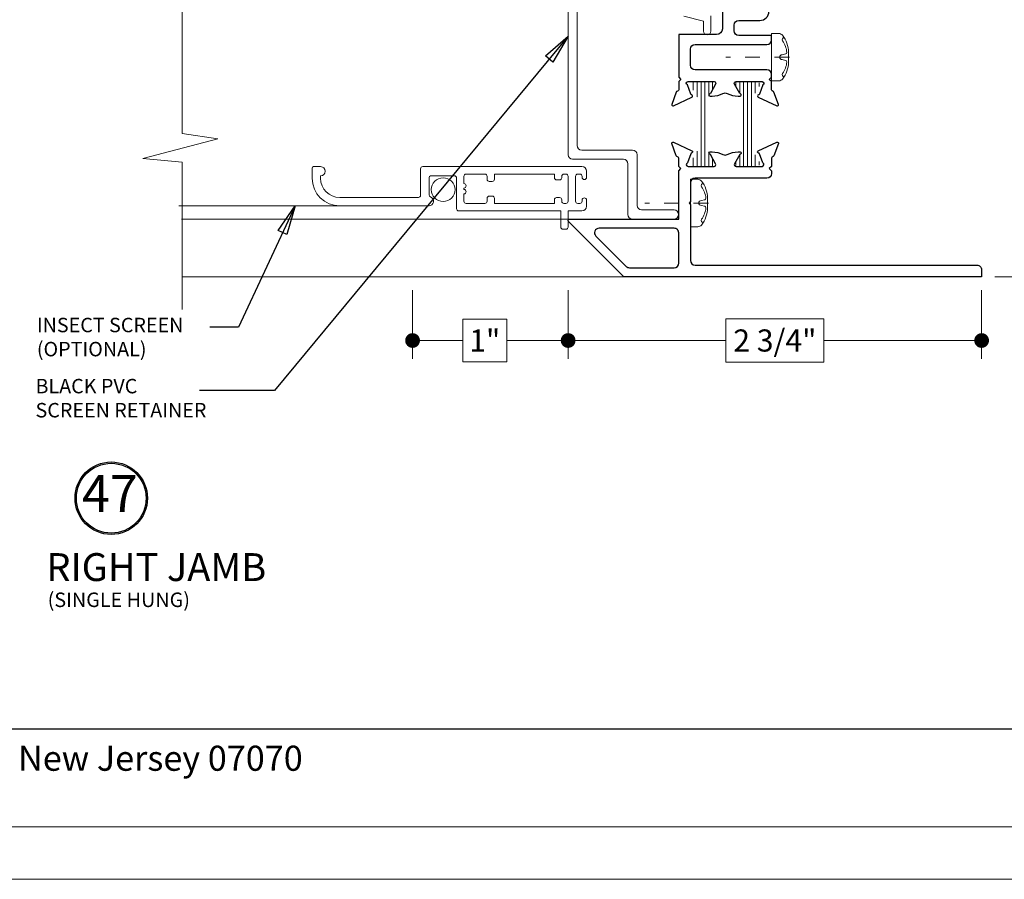
# Model space of a CAD drawing. Extents: x -21.6 to 50.7, y -35.5 to 58.
# Drawn here: x 1.5 to 8.1, y -35.5 to -29.7 of the extents above; entities that cross this region are included whole.
import ezdxf

# ---------------------------------------------------------------- set-up
doc = ezdxf.new("R2010")
doc.units = 0
doc.header["$LTSCALE"] = 0.01
doc.header["$MEASUREMENT"] = 0
doc.linetypes.add('CENTER', pattern=[2, 1.25, -0.25, 0.25, -0.25])
doc.layers.get('0').update_dxf_attribs({"linetype": 'CONTINUOUS', "lineweight": 9})
doc.layers.get('DEFPOINTS').update_dxf_attribs({"linetype": 'CONTINUOUS'})
for name, color, linetype, lineweight in [('4750i ScreenHalf', 21, 'CONTINUOUS', 5), ('Brakeline', 124, 'CONTINUOUS', 15), ('Const Lines', 102, 'CONTINUOUS', 5), ('DIM', 4, 'CONTINUOUS', 5), ('Ext', 7, 'CONTINUOUS', 25), ('Fasteners', 1, 'CONTINUOUS', 9), ('MullScrew', 1, 'CONTINUOUS', 15), ('PVC', 30, 'CONTINUOUS', 9)]:
    doc.layers.add(name, color=color, linetype=linetype, lineweight=lineweight)
doc.layers.add('TEXT', color=10, linetype='CONTINUOUS')
doc.layers.add('Title Block', color=7, linetype='CONTINUOUS')
doc.layers.add('VP', color=4, linetype='CONTINUOUS', lineweight=20, plot=False)
doc.styles.add('ROMAND', font='arial.ttf', dxfattribs={"height": 0.09})
doc.styles.get("Standard").update_dxf_attribs({"font": 'arial.ttf'})
doc.dimstyles.new('AWMC', dxfattribs={"dimscale": 0, "dimtxt": 0.15, "dimasz": 0.1, "dimexe": 0.125, "dimexo": 0.09, "dimgap": -0.07, "dimtad": 0, "dimdec": 3, "dimzin": 0, "dimdsep": 46, "dimlunit": 5, "dimtxsty": 'Standard', "dimblk": 'DOT', "dimcen": 0.045, "dimclrd": 256, "dimclre": 256, "dimclrt": 7, "dimadec": 0, "dimazin": 0, "dimtfac": 0.625, "dimtdec": 3, "dimtofl": 0, "dimtmove": 0, "dimatfit": 3, "dimfxl": 1, "dimfrac": 2, "dimtolj": 1, "dimtzin": 0, "dimlwd": 9, "dimlwe": 9, "dimarcsym": 0})
doc.dimstyles.get("Standard").update_dxf_attribs({"dimtxt": 0.18, "dimasz": 0.18, "dimexe": 0.18, "dimexo": 0.0625, "dimgap": 0.09, "dimtad": 0, "dimtih": 1, "dimtoh": 1, "dimdec": 4, "dimzin": 0, "dimdsep": 46, "dimtxsty": 'Standard', "dimblk": 'OPEN90', "dimcen": 0.09, "dimadec": 0, "dimazin": 0, "dimtfac": 1, "dimtdec": 4, "dimtofl": 0, "dimtmove": 0, "dimatfit": 3, "dimfxl": 1, "dimtolj": 1, "dimtzin": 0, "dimarcsym": 0})
pattern_1 = [(90, (-3.865113, 0.058177), (-0.02625, 2e-18), [])]

# ---------------------------------------------------------------- blocks, each defined once
blk = doc.blocks.new('8_pph')
at = {"layer": 'Fasteners', "linetype": 'CENTER', "ltscale": 3}
blk.add_line((0, 0.1213), (0, -0.3098), dxfattribs=at)
at = {"layer": 'Fasteners'}
blk.add_lwpolyline([(0, 0.1147), (0, 0.1147), (0, 0.1147), (-0.0332, 0.115, 0.166572), (-0.1493, 0.0749, 0.145745), (-0.161, 0.0504), (-0.161, 0), (0.161, 0), (0.161, 0.0504, 0.145745), (0.1493, 0.0749, 0.166572), (0.0332, 0.115), (0, 0.1147)], format="xyb", close=True, dxfattribs=at)
at = {"layer": 'MullScrew'}
blk.add_line((-0.0168, 0.0733), (-0.022, 0.0961), dxfattribs=at)
blk.add_lwpolyline([(-0.0005, 0.0561, 0.414214), (0.0168, 0.0733), (0.022, 0.0961, -0.388266), (0.0328, 0.1042, -0.134042), (0.1103, 0.0748, 0.457735), (0.134, 0.0857)], format="xyb", dxfattribs=at)
for centre, radius, start, end in [((-0.1175, 0.0905), 0.0172, 196.08947, 294.47044), ((-0.0176, -0.0525), 0.1574, 95.53954, 126.07765), ((-0.0318, 0.0943), 0.01, 10.66162, 95.53954), ((0.0005, 0.0733), 0.0172, 180, 270)]:
    blk.add_arc(centre, radius, start, end, dxfattribs=at)
blk = doc.blocks.new('_Dot')
at = {"color": 0, "linetype": 'ByBlock', "lineweight": -2}
blk.add_line((-0.5, 0), (-1, 0), dxfattribs=at)
at = {"color": 0, "linetype": 'ByBlock', "const_width": 0.5}
blk.add_lwpolyline([(-0.25, 0, 1), (0.25, 0, 1)], format="xyb", close=True, dxfattribs=at)
blk = doc.blocks.new('*D184')
at = {"layer": 'DEFPOINTS', "color": 0, "transparency": 16777216}
for p in [(5.1826, -31.4211), (7.9857, -31.4211), (5.1826, -31.8526)]:
    blk.add_point(p, dxfattribs=at)
at = {"layer": 'DIM', "lineweight": 9, "transparency": 16777216}
for p, q in [((5.1826, -31.5111), (5.1826, -31.9776)), ((7.9857, -31.5111), (7.9857, -31.9776)), ((6.9164, -31.705), (6.2519, -31.705)), ((6.2519, -31.705), (6.2519, -32.0002)), ((6.9164, -32.0002), (6.9164, -31.705)), ((5.2826, -31.8526), (6.2519, -31.8526)), ((7.8857, -31.8526), (6.9164, -31.8526)), ((6.2519, -32.0002), (6.9164, -32.0002))]:
    blk.add_line(p, q, dxfattribs=at)
at = {"layer": 'DIM', "lineweight": 9, "transparency": 16777216, "xscale": 0.1, "yscale": 0.1, "zscale": 0.1, "rotation": 180}
blk.add_blockref('_Dot', (5.1826, -31.8526), dxfattribs=at)
at = {"layer": 'DIM', "lineweight": 9, "transparency": 16777216, "xscale": 0.1, "yscale": 0.1, "zscale": 0.1}
blk.add_blockref('_Dot', (7.9857, -31.8526), dxfattribs=at)
at = {"layer": 'DIM', "color": 7, "transparency": 16777216, "insert": (6.5841, -31.8526), "char_height": 0.15, "attachment_point": 5}
blk.add_mtext('\\A1;2 3/4"', dxfattribs=at)
blk = doc.blocks.new('*D185')
at = {"layer": 'DEFPOINTS', "color": 0, "transparency": 16777216}
for p in [(4.1279, -31.4211), (5.1826, -31.4211), (4.1279, -31.8526)]:
    blk.add_point(p, dxfattribs=at)
at = {"layer": 'DIM', "lineweight": 9, "transparency": 16777216}
for p, q in [((4.1279, -31.5111), (4.1279, -31.9776)), ((5.1826, -31.5111), (5.1826, -31.9776)), ((4.7664, -31.7073), (4.4681, -31.7073)), ((4.4681, -31.7073), (4.4681, -31.9979)), ((4.7664, -31.9979), (4.7664, -31.7073)), ((4.2279, -31.8526), (4.4681, -31.8526)), ((5.0826, -31.8526), (4.7664, -31.8526)), ((4.4681, -31.9979), (4.7664, -31.9979))]:
    blk.add_line(p, q, dxfattribs=at)
at = {"layer": 'DIM', "lineweight": 9, "transparency": 16777216, "xscale": 0.1, "yscale": 0.1, "zscale": 0.1, "rotation": 180}
blk.add_blockref('_Dot', (4.1279, -31.8526), dxfattribs=at)
at = {"layer": 'DIM', "lineweight": 9, "transparency": 16777216, "xscale": 0.1, "yscale": 0.1, "zscale": 0.1}
blk.add_blockref('_Dot', (5.1826, -31.8526), dxfattribs=at)
at = {"layer": 'DIM', "color": 7, "transparency": 16777216, "insert": (4.6172, -31.8526), "char_height": 0.15, "attachment_point": 5}
blk.add_mtext('\\A1;1"', dxfattribs=at)
blk = doc.blocks.new('*D186')
at = {"layer": 'DEFPOINTS', "color": 0, "transparency": 16777216}
for p in [(7.9857, -27.1711), (7.9857, -31.4211), (8.5051, -31.4211)]:
    blk.add_point(p, dxfattribs=at)
at = {"layer": 'DIM', "lineweight": 9, "transparency": 16777216}
for p, q in [((8.0757, -27.1711), (8.6301, -27.1711)), ((8.5051, -27.2711), (8.5051, -28.9621)), ((8.6527, -28.9621), (8.3575, -28.9621)), ((8.3575, -28.9621), (8.3575, -29.6301)), ((8.6527, -29.6301), (8.6527, -28.9621)), ((8.3575, -29.6301), (8.6527, -29.6301)), ((8.5051, -31.3211), (8.5051, -29.6301)), ((8.0757, -31.4211), (8.6301, -31.4211))]:
    blk.add_line(p, q, dxfattribs=at)
at = {"layer": 'DIM', "lineweight": 9, "transparency": 16777216, "xscale": 0.1, "yscale": 0.1, "zscale": 0.1}
for p, rotation in [((8.5051, -27.1711), 90), ((8.5051, -31.4211), 270)]:
    blk.add_blockref('_Dot', p, dxfattribs=dict(at, rotation=rotation))
at = {"layer": 'DIM', "color": 7, "transparency": 16777216, "insert": (8.5051, -29.2961), "char_height": 0.15, "attachment_point": 5, "rotation": 90}
blk.add_mtext('\\A1;4 1/4"', dxfattribs=at)

msp = doc.modelspace()

# ---------------------------------------------------------------- hatches: boundary and pattern name
at = {"true_color": 0x636466}
h = msp.add_hatch(dxfattribs=at)
h.set_pattern_fill('LINE', color=251, scale=0.21, angle=90)
h.set_pattern_definition(pattern_1)
edge = h.paths.add_edge_path()
edge.add_arc((6.050918, -30.66362), 0.007875, 270, 280.2221794)
edge.add_arc((6.09494, -30.907739), 0.240181, 79.7778206, 100.2221794, ccw=False)
edge.add_arc((6.138961, -30.66362), 0.007875, 259.7778206, 270)
edge.add_line((6.138961, -30.671495), (6.16286, -30.671495))
edge.add_arc((6.16286, -30.659683), 0.011812, 270, 360)
edge.add_line((6.174672, -30.659683), (6.174672, -30.642473))
edge.add_arc((6.166797, -30.642473), 0.007875, 0, 30)
edge.add_line((6.173617, -30.638536), (6.132769, -30.567785))
edge.add_arc((6.173688, -30.544161), 0.047249, 180, 210, ccw=False)
edge.add_line((6.126439, -30.544161), (6.126439, -30.223969))
edge.add_arc((6.173688, -30.223969), 0.047249, 150, 180, ccw=False)
edge.add_line((6.132769, -30.200345), (6.173617, -30.129594))
edge.add_arc((6.166797, -30.125657), 0.007875, 330, 360)
edge.add_line((6.174672, -30.125657), (6.174672, -30.108447))
edge.add_arc((6.16286, -30.108447), 0.011812, 0, 90)
edge.add_line((6.16286, -30.096635), (6.138961, -30.096635))
edge.add_arc((6.138961, -30.10451), 0.007875, 90, 100.2221794)
edge.add_arc((6.09494, -29.860391), 0.240181, 259.7778206, 280.2221794, ccw=False)
edge.add_arc((6.050918, -30.10451), 0.007875, 79.7778206, 90)
edge.add_line((6.050918, -30.096635), (6.02702, -30.096635))
edge.add_arc((6.02702, -30.108447), 0.011812, 90, 180)
edge.add_line((6.015207, -30.108447), (6.015207, -30.125657))
edge.add_arc((6.023082, -30.125657), 0.007875, 180, 210)
edge.add_line((6.016262, -30.129594), (6.05711, -30.200345))
edge.add_arc((6.016192, -30.223969), 0.047249, 0, 30, ccw=False)
edge.add_line((6.063441, -30.223969), (6.063441, -30.544161))
edge.add_arc((6.016192, -30.544161), 0.047249, -30, 0, ccw=False)
edge.add_line((6.05711, -30.567785), (6.016262, -30.638536))
edge.add_arc((6.023082, -30.642473), 0.007875, 150, 180)
edge.add_line((6.015207, -30.642473), (6.015207, -30.659683))
edge.add_arc((6.02702, -30.659683), 0.011812, 180, 270)
edge.add_line((6.02702, -30.671495), (6.050918, -30.671495))
h = msp.add_hatch(dxfattribs=at)
h.set_pattern_fill('LINE', color=251, scale=0.21, angle=90)
h.set_pattern_definition(pattern_1)
edge = h.paths.add_edge_path()
edge.add_arc((6.442602, -30.66362), 0.007875, 259.7778206, 270)
edge.add_line((6.442602, -30.671495), (6.4665, -30.671495))
edge.add_arc((6.4665, -30.659683), 0.011812, 270, 360)
edge.add_line((6.478312, -30.659683), (6.478312, -30.642473))
edge.add_arc((6.470438, -30.642473), 0.007875, 0, 30)
edge.add_line((6.477257, -30.638536), (6.436409, -30.567785))
edge.add_arc((6.477328, -30.544161), 0.047249, 180, 210, ccw=False)
edge.add_line((6.430079, -30.544161), (6.430079, -30.223969))
edge.add_arc((6.477328, -30.223969), 0.047249, 150, 180, ccw=False)
edge.add_line((6.436409, -30.200345), (6.477257, -30.129594))
edge.add_arc((6.470438, -30.125657), 0.007875, 330, 360)
edge.add_line((6.478312, -30.125657), (6.478312, -30.108447))
edge.add_arc((6.4665, -30.108447), 0.011812, 0, 90)
edge.add_line((6.4665, -30.096635), (6.442602, -30.096635))
edge.add_arc((6.442602, -30.10451), 0.007875, 90, 100.2221794)
edge.add_arc((6.39858, -29.860391), 0.240181, 259.7778206, 280.2221794, ccw=False)
edge.add_arc((6.354559, -30.10451), 0.007875, 79.7778206, 90)
edge.add_line((6.354559, -30.096635), (6.33066, -30.096635))
edge.add_arc((6.33066, -30.108447), 0.011812, 90, 180)
edge.add_line((6.318848, -30.108447), (6.318848, -30.125657))
edge.add_arc((6.326723, -30.125657), 0.007875, 180, 210)
edge.add_line((6.319903, -30.129594), (6.360751, -30.200345))
edge.add_arc((6.319832, -30.223969), 0.047249, 0, 30, ccw=False)
edge.add_line((6.367081, -30.223969), (6.367081, -30.544161))
edge.add_arc((6.319832, -30.544161), 0.047249, -30, 0, ccw=False)
edge.add_line((6.360751, -30.567785), (6.319903, -30.638536))
edge.add_arc((6.326723, -30.642473), 0.007875, 150, 180)
edge.add_line((6.318848, -30.642473), (6.318848, -30.659683))
edge.add_arc((6.33066, -30.659683), 0.011812, 180, 270)
edge.add_line((6.33066, -30.671495), (6.354559, -30.671495))
edge.add_arc((6.354559, -30.66362), 0.007875, 270, 280.2221794)
edge.add_arc((6.39858, -30.907739), 0.240181, 79.7778206, 100.2221794, ccw=False)

# ---------------------------------------------------------------- linework, layer by layer
msp.add_lwpolyline([(-3.229835, -13.245431), (-3.229835, -35.50702), (13.980273, -35.50702), (13.980273, -13.245431)], close=True)
at = {"layer": '4750i ScreenHalf', "lineweight": 20}
msp.add_line((3.746151, -30.939442), (2.542883, -30.939442), dxfattribs=at)
for points in [[(4.411376, -30.73521, -0.41421356), (4.426376, -30.75021), (4.426376, -30.958399, 0.41421356), (4.441376, -30.973399), (5.132281, -30.973399), (5.132281, -31.083399, 0.41421356), (5.147281, -31.098399), (5.167281, -31.098399, 0.41421356), (5.182281, -31.083399), (5.182281, -30.973399), (5.276281, -30.973399, 0.41421356), (5.307281, -30.942399), (5.307281, -30.900801, 0.41421356), (5.292281, -30.885801), (5.292261, -30.885801, 0.41421356), (5.277261, -30.900801), (5.277261, -30.908202, -0.41421356), (5.262261, -30.923202), (5.247479, -30.923202, -0.41421356), (5.232479, -30.908202), (5.232479, -30.738399, -0.41421356), (5.247479, -30.723399), (5.262261, -30.723399, -0.41421356), (5.277261, -30.738399), (5.277261, -30.745801, 0.41421356), (5.292261, -30.760801), (5.292281, -30.760801, 0.41421356), (5.307281, -30.745801), (5.307281, -30.704202, 0.41421356), (5.276281, -30.673202), (4.197281, -30.673202, 0.41421356), (4.182281, -30.688202), (4.182281, -30.867442, -0.41421356), (4.167281, -30.882442), (3.634281, -30.882442, -0.41421356), (3.504281, -30.752442), (3.504281, -30.735442, 1), (3.504281, -30.673442), (3.457281, -30.673442, 0.41421356), (3.447281, -30.683442), (3.447281, -30.752442, 0.41421356), (3.634281, -30.939442), (4.239376, -30.939442, 0.84641088), (4.249479, -30.879135, -0.32000515), (4.239368, -30.864954), (4.239368, -30.75021, -0.41421356), (4.254368, -30.73521)], [(4.411376, -30.73521, -0.41421356), (4.426376, -30.75021), (4.426376, -30.958399, 0.41421356), (4.441376, -30.973399), (5.132281, -30.973399), (5.132281, -31.083399, 0.41421356), (5.147281, -31.098399), (5.167281, -31.098399, 0.41421356), (5.182281, -31.083399), (5.182281, -30.973399), (5.276281, -30.973399, 0.41421356), (5.307281, -30.942399), (5.307281, -30.900801, 0.41421356), (5.292281, -30.885801), (5.292261, -30.885801, 0.41421356), (5.277261, -30.900801), (5.277261, -30.908202, -0.41421356), (5.262261, -30.923202), (5.247479, -30.923202, -0.41421356), (5.232479, -30.908202), (5.232479, -30.738399, -0.41421356), (5.247479, -30.723399), (5.262261, -30.723399, -0.41421356), (5.277261, -30.738399), (5.277261, -30.745801, 0.41421356), (5.292261, -30.760801), (5.292281, -30.760801, 0.41421356), (5.307281, -30.745801), (5.307281, -30.704202, 0.41421356), (5.276281, -30.673202), (4.197281, -30.673202, 0.41421356), (4.182281, -30.688202), (4.182281, -30.867442, -0.41421356), (4.167281, -30.882442), (3.634281, -30.882442, -0.41421356), (3.504281, -30.752442), (3.504281, -30.735442, 1), (3.504281, -30.673442), (3.457281, -30.673442, 0.41421356), (3.447281, -30.683442), (3.447281, -30.752442, 0.41421356), (3.634281, -30.939442), (4.239376, -30.939442, 0.84641088), (4.249479, -30.879135, -0.32000515), (4.239368, -30.864954), (4.239368, -30.75021, -0.41421356), (4.254368, -30.73521)], [(4.476081, -30.908202), (4.476081, -30.858301, 1), (4.476081, -30.828301), (4.476081, -30.818301, 1), (4.476081, -30.788301), (4.476081, -30.738399, -0.41421356), (4.491081, -30.723399), (4.618279, -30.723399, -0.41421356), (4.633279, -30.738399), (4.633279, -30.758399, 0.41421356), (4.648279, -30.773399), (4.668279, -30.773399, 0.41421356), (4.683279, -30.758399), (4.683279, -30.723399), (5.089281, -30.723399), (5.089281, -30.748399, 0.41421356), (5.104281, -30.763399), (5.124281, -30.763399, 0.41421356), (5.139281, -30.748399), (5.139281, -30.738399, -0.41421356), (5.154281, -30.723399), (5.167479, -30.723399, -0.41421356), (5.182479, -30.738399), (5.182479, -30.908202, -0.41421356), (5.167479, -30.923202), (5.154281, -30.923202, -0.41421356), (5.139281, -30.908202), (5.139281, -30.898202, 0.41421356), (5.124281, -30.883202), (5.104281, -30.883202, 0.41421356), (5.089281, -30.898202), (5.089281, -30.923202), (4.683279, -30.923202), (4.683279, -30.888202, 0.41421356), (4.668279, -30.873202), (4.648279, -30.873202, 0.41421356), (4.633279, -30.888202), (4.633279, -30.908202, -0.41421356), (4.618279, -30.923202), (4.491081, -30.923202, -0.41421356)], [(4.476081, -30.908202), (4.476081, -30.858301, 1), (4.476081, -30.828301), (4.476081, -30.818301, 1), (4.476081, -30.788301), (4.476081, -30.738399, -0.41421356), (4.491081, -30.723399), (4.618279, -30.723399, -0.41421356), (4.633279, -30.738399), (4.633279, -30.758399, 0.41421356), (4.648279, -30.773399), (4.668279, -30.773399, 0.41421356), (4.683279, -30.758399), (4.683279, -30.723399), (5.089281, -30.723399), (5.089281, -30.748399, 0.41421356), (5.104281, -30.763399), (5.124281, -30.763399, 0.41421356), (5.139281, -30.748399), (5.139281, -30.738399, -0.41421356), (5.154281, -30.723399), (5.167479, -30.723399, -0.41421356), (5.182479, -30.738399), (5.182479, -30.908202, -0.41421356), (5.167479, -30.923202), (5.154281, -30.923202, -0.41421356), (5.139281, -30.908202), (5.139281, -30.898202, 0.41421356), (5.124281, -30.883202), (5.104281, -30.883202, 0.41421356), (5.089281, -30.898202), (5.089281, -30.923202), (4.683279, -30.923202), (4.683279, -30.888202, 0.41421356), (4.668279, -30.873202), (4.648279, -30.873202, 0.41421356), (4.633279, -30.888202), (4.633279, -30.908202, -0.41421356), (4.618279, -30.923202), (4.491081, -30.923202, -0.41421356)]]:
    msp.add_lwpolyline(points, format="xyb", close=True, dxfattribs=at)
msp.add_circle((4.335427, -30.829361), 0.0805, dxfattribs=at)
at = {"layer": 'Brakeline'}
msp.add_lwpolyline([(2.564795, -26.034043), (2.564795, -28.07924), (2.807203, -28.115945), (2.299344, -28.248175), (2.564795, -28.274393), (2.564795, -30.448701), (2.807203, -30.485406), (2.299344, -30.617637), (2.564795, -30.643855), (2.564795, -31.641539)], dxfattribs=at)
at = {"layer": 'Const Lines'}
for p, q in [((5.263275, -31.029146), (2.562495, -31.029146)), ((5.690844, -31.421098), (2.564795, -31.421098))]:
    msp.add_line(p, q, dxfattribs=at)
at = {"layer": 'Ext'}
msp.add_lwpolyline([(6.228188, -29.591125), (6.228188, -29.738125, -0.41421356), (6.188188, -29.778125), (5.932274, -29.778125), (5.932292, -30.066635), (5.947292, -30.081635), (5.932292, -30.096635), (5.932292, -30.1522, -0.29147342), (5.927746, -30.159336), (5.920063, -30.162919, 0.19891237), (5.915991, -30.167362), (5.885523, -30.251073, 0.66817864), (5.89625, -30.260903), (6.022147, -30.202196, 0.73323034), (6.020186, -30.187305, -0.26794919), (6.014154, -30.182244), (5.991347, -30.119581, -0.843039), (5.995284, -30.096635), (6.172449, -30.096635, -0.57735027), (6.182678, -30.114351), (6.146971, -30.176196, -0.18267581), (6.142662, -30.179723, 0.84963537), (6.145173, -30.19506), (6.158811, -30.19506, 0.12196673), (6.232295, -30.176864, -0.24761698), (6.261225, -30.176864, 0.12196673), (6.334709, -30.19506), (6.348347, -30.19506, 0.84963537), (6.350857, -30.179723, -0.18267581), (6.346549, -30.176196), (6.310842, -30.114351, -0.57735027), (6.321071, -30.096635), (6.498236, -30.096635, -0.843039), (6.502173, -30.119581), (6.479366, -30.182244, -0.26794919), (6.473334, -30.187305, 0.73323034), (6.471373, -30.202196), (6.59727, -30.260903, 0.66817864), (6.607997, -30.251073), (6.577528, -30.167362, 0.19891237), (6.573457, -30.162919), (6.565774, -30.159336, -0.29147342), (6.561228, -30.1522), (6.561228, -30.096635), (6.546228, -30.081635), (6.561228, -30.066635), (6.561228, -30.047635, 0.41421345), (6.530228, -30.016635), (6.043292, -30.016635, -0.41421356), (6.012292, -29.985635), (6.012292, -29.876072, -0.41421356), (6.043292, -29.845072), (6.530228, -29.845072, 0.41421356), (6.561228, -29.814072), (6.561228, -29.783072), (6.339188, -29.783072, -0.41421356), (6.308188, -29.752072), (6.308188, -29.712731, -0.41421356), (6.339188, -29.681731), (6.482188, -29.681731, 0.41224369), (6.544186, -29.620148, -0.4122436)], format="xyb", dxfattribs=at)
for points in [[(5.932304, -31.029146), (5.932297, -30.701495), (5.947297, -30.686495), (5.932297, -30.671495), (5.932297, -30.61593, 0.29147342), (5.92775, -30.608794), (5.920068, -30.605211, -0.19891237), (5.915996, -30.600768), (5.885528, -30.517057, -0.66817864), (5.896254, -30.507227), (6.022151, -30.565934, -0.73323034), (6.020191, -30.580825, 0.26794919), (6.014159, -30.585886), (5.991352, -30.648549, 0.843039), (5.995289, -30.671495), (6.172454, -30.671495, 0.57735027), (6.182682, -30.653779), (6.146976, -30.591933, 0.18267581), (6.142667, -30.588407, -0.84963537), (6.145177, -30.57307), (6.158815, -30.57307, -0.12196673), (6.232299, -30.591266, 0.24761698), (6.26123, -30.591266, -0.12196673), (6.334714, -30.57307), (6.348352, -30.57307, -0.84963537), (6.350862, -30.588407, 0.18267581), (6.346553, -30.591933), (6.310847, -30.653779, 0.57735027), (6.321076, -30.671495), (6.498241, -30.671495, 0.843039), (6.502178, -30.648549), (6.47937, -30.585886, 0.26794919), (6.473338, -30.580825, -0.73323034), (6.471378, -30.565934), (6.597275, -30.507227, -0.66817864), (6.608002, -30.517057), (6.577533, -30.600768, -0.19891237), (6.573462, -30.605211), (6.565779, -30.608794, 0.29147342), (6.561233, -30.61593), (6.561233, -30.671495), (6.546233, -30.686495), (6.561233, -30.701495), (6.561233, -30.720495, -0.41421356), (6.530233, -30.751495), (6.043297, -30.751495, 0.41421356), (6.012297, -30.782495), (6.012297, -30.910156), (6.002297, -30.920156), (6.012297, -30.930156), (6.012297, -31.310156, 0.41421356), (6.043297, -31.341156), (7.954686, -31.341099, -0.41422691), (7.985687, -31.372099), (7.985687, -31.421098), (5.560146, -31.421098), (5.185265, -31.046217, -0.66817864), (5.192336, -31.029146)], [(5.392716, -31.091146, 0.66817864), (5.370795, -31.144067), (5.576747, -31.350019, 0.19891237), (5.598668, -31.359098), (5.901332, -31.359098, 0.41421356), (5.932332, -31.328098), (5.932332, -31.122146, 0.41421357), (5.901332, -31.091146)]]:
    msp.add_lwpolyline(points, format="xyb", close=True, dxfattribs=at)
at = {"layer": 'PVC'}
for points in [[(5.182252, -29.511316), (5.182198, -30.592146, 0.41421356), (5.213198, -30.623146), (5.556837, -30.623146, -0.41421356), (5.587837, -30.654146), (5.587837, -30.998146, 0.41421356), (5.618837, -31.029146), (5.900836, -31.029146, 1), (5.900836, -30.967146), (5.680837, -30.967146, -0.41421356), (5.649837, -30.936146), (5.649837, -30.592146, 0.41421356), (5.618837, -30.561146), (5.274837, -30.561146, -0.41421356), (5.243837, -30.530146), (5.243892, -29.592316, -0.41421356)], [(5.967195, -29.652084), (6.100252, -29.687737), (6.100252, -29.754316, 1), (6.150252, -29.754316), (6.150252, -29.64937)]]:
    msp.add_lwpolyline(points, format="xyb", dxfattribs=at)
at = {"layer": 'TEXT', "color": 1}
for radius in [0.245779, 0.236726]:
    msp.add_circle((2.085193, -32.92221), radius, dxfattribs=at)
at = {"layer": 'Title Block', "color": 7, "lineweight": 30}
msp.add_line((-1.949785, -34.485891), (12.700223, -34.485891), dxfattribs=at)
at = {"layer": 'VP', "color": 1}
msp.add_lwpolyline([(-2.837614, -35.150072), (13.588052, -35.150072), (13.588052, -13.776797), (-2.837614, -13.776797)], close=True, dxfattribs=at)

# ---------------------------------------------------------------- block references
at = {"rotation": 270}
for p in [(6.561228, -29.930853), (6.012292, -30.920156)]:
    msp.add_blockref('8_pph', p, dxfattribs=at)

# ---------------------------------------------------------------- texts
at = {"layer": 'TEXT', "color": 1}
msp.add_text('RIGHT JAMB', height=0.1890631, dxfattribs=at).set_placement((1.645211, -33.483909))
at = {"layer": 'TEXT'}
msp.add_text('(SINGLE HUNG)', height=0.09830859, dxfattribs=at).set_placement((1.653872, -33.660239))
at = {"layer": 'TEXT', "char_height": 0.098, "attachment_point": 1}
for s, insert, width in [('INSECT SCREEN (OPTIONAL)', (1.580769, -31.698563), 1.09901205), ('BLACK PVC \\PSCREEN RETAINER', (1.571677, -32.112821), 1.36462479)]:
    msp.add_mtext(s, dxfattribs=dict(at, insert=insert, width=width))
at = {"layer": 'TEXT', "color": 1, "insert": (2.07551, -32.922377), "char_height": 0.2500339, "attachment_point": 5}
msp.add_mtext('47', dxfattribs=at)
at = {"layer": 'Title Block', "color": 7, "style": 'ROMAND'}
msp.add_text('359 Veterans Blvd., Rutherford, New Jersey 07070', height=0.17, dxfattribs=at).set_placement((-1.949785, -34.770865))

# ---------------------------------------------------------------- dimensions: what is measured, and where the dimension line sits
at = {"layer": 'DIM', "color": 2}
for base, p1, p2, angle, override, picture, middle in [((8.505093, -31.421098), (7.985687, -27.171098), (7.985687, -31.421098), 90, {"dimscale": 1, "dimpost": '"'}, '*D186', (8.505093, -29.296098)), ((5.182579, -31.85259), (7.985687, -31.421098), (5.182579, -31.421098), 180, {"dimscale": 1, "dimtxt": 0.15, "dimpost": '"'}, '*D184', (6.584133, -31.85259))]:
    dim = msp.add_linear_dim(base=base, p1=p1, p2=p2, angle=angle, dimstyle='AWMC', override=override, dxfattribs=at)
    dim.commit()
    dim.dimension.update_dxf_attribs({"geometry": picture, "text_midpoint": middle})
dim = msp.add_linear_dim(base=(4.127913, -31.85259), p1=(5.182579, -31.421098), p2=(4.127913, -31.421098), dimstyle='AWMC', override={"dimscale": 1, "dimtxt": 0.15, "dimpost": '"'}, dxfattribs=at)
dim.commit()
dim.dimension.update_dxf_attribs({"geometry": '*D185', "text_midpoint": (4.617238, -31.85259), "dimtype": 160})

# ---------------------------------------------------------------- leaders
at = {"layer": 'TEXT', "lineweight": 0}
for points in [[(5.182238, -29.789032), (3.191451, -32.191987), (2.682868, -32.191987)], [(3.33087, -30.939442), (2.947575, -31.761292), (2.752589, -31.761292)]]:
    msp.add_leader(points, dimstyle='Standard', override={"dimasz": 0.2, "dimexo": 0.063, "dimtih": 0, "dimtoh": 0, "dimzin": 4, "dimlunit": 5, "dimazin": 1, "dimtix": 1, "dimtmove": 2, "dimldrblk": 'ClosedBlank'}, dxfattribs=at)

doc.saveas('drawing.dxf')
